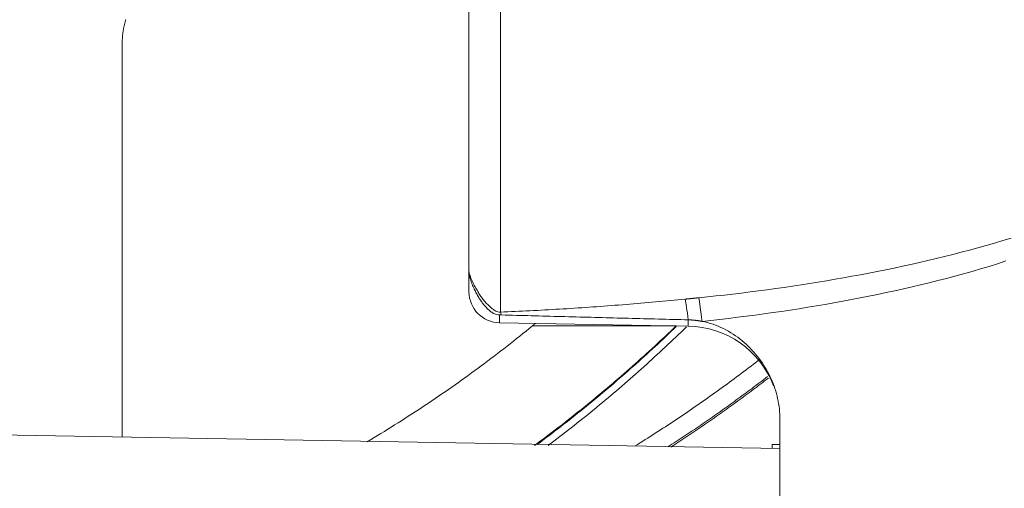
# Model space of a CAD drawing. Units: millimetres. Extents: x 49 to 467, y 38 to 670.
# Drawn here: x 348 to 374, y 256 to 269 of the extents above; entities that cross this region are included whole.
import ezdxf

# ---------------------------------------------------------------- set-up
doc = ezdxf.new("R2010")
doc.units = ezdxf.units.MM
doc.header["$LTSCALE"] = 12
doc.layers.add('1', color=7, linetype='Continuous')
doc.styles.add('dims', font='swiss.ttf')
doc.dimstyles.get("Standard").update_dxf_attribs({"dimtxt": 6, "dimasz": 6, "dimexe": 4, "dimexo": 6, "dimgap": 3, "dimtad": 1, "dimdec": 4, "dimzin": 0, "dimdsep": 46, "dimtxsty": 'dims', "dimcen": 0.09, "dimadec": 0, "dimazin": 0, "dimtfac": 1, "dimtdec": 4, "dimtofl": 0, "dimtmove": 0, "dimatfit": 3, "dimfxl": 0, "dimtolj": 1, "dimtzin": 0, "dimarcsym": 0})

# ---------------------------------------------------------------- blocks, each defined once
blk = doc.blocks.new('*D2')
at = {"color": 0, "lineweight": -2}
for p, q in [((354.736, 352.197), (457.062, 352.197)), ((453.062, 250.197), (453.062, 346.197)), ((354.736, 244.197), (457.062, 244.197))]:
    blk.add_line(p, q, dxfattribs=at)
at = {"color": 0, "lineweight": 18}
for points in [[(452.062, 346.197), (454.062, 346.197), (453.062, 352.197)], [(452.062, 250.197), (454.062, 250.197), (453.062, 244.197)]]:
    blk.add_solid(points, dxfattribs=at)
at = {"layer": 'Defpoints', "color": 0, "lineweight": 18}
for p in [(348.736, 352.197), (453.062, 352.197), (348.736, 244.197)]:
    blk.add_point(p, dxfattribs=at)
at = {"color": 0, "lineweight": 18, "insert": (446.978, 298.197), "char_height": 6, "attachment_point": 5, "rotation": 90, "style": 'dims'}
blk.add_mtext('\\A1;108.0', dxfattribs=at)

msp = doc.modelspace()

# ---------------------------------------------------------------- linework, layer by layer
at = {"layer": '1', "color": 7, "linetype": 'Continuous', "lineweight": 13}
for p, q in [((360.93343, 272.34424), (360.93343, 260.95047)), ((360.90981, 260.6702), (360.90981, 260.87695)), ((365.87459, 260.74746), (365.87459, 260.58354))]:
    msp.add_line(p, q, dxfattribs=at)
at = {"layer": '1', "color": 7, "linetype": 'Continuous', "lineweight": 18}
for p, q in [((360.10576, 261.50707), (360.10576, 271.5263)), ((350.98576, 257.66686), (350.98576, 268.05422)), ((360.1061, 261.48341), (360.1061, 262.00764)), ((360.90981, 260.6702), (365.87459, 260.58354)), ((368.28576, 254.17767), (368.28576, 258.13075)), ((368.28576, 257.36479), (343.98601, 257.78894)), ((368.08576, 257.36828), (368.08576, 257.46728))]:
    msp.add_line(p, q, dxfattribs=at)
for points in [[(350.98576, 268.05422), (350.98584, 268.07128), (350.98608, 268.08836), (350.98649, 268.10546), (350.98705, 268.12258), (350.98778, 268.13971), (350.98866, 268.15686), (350.98971, 268.17403), (350.99092, 268.19121), (350.9923, 268.20841), (350.99383, 268.22563), (350.99553, 268.24287), (350.99738, 268.26012), (350.9994, 268.2774), (351.00159, 268.29468), (351.00393, 268.31199), (351.00644, 268.32931), (351.00911, 268.34666), (351.01195, 268.36401), (351.01495, 268.38139), (351.01812, 268.39878), (351.02145, 268.41619), (351.02495, 268.43362), (351.02861, 268.45107), (351.03244, 268.46853), (351.03644, 268.48601), (351.0406, 268.50351), (351.04494, 268.52103), (351.04944, 268.53856), (351.05411, 268.55612), (351.05896, 268.57369), (351.06397, 268.59127), (351.06915, 268.60883), (351.07448, 268.62637), (351.07997, 268.64388)], [(360.90981, 260.87695), (360.873, 260.87986), (360.83818, 260.88623), (360.80661, 260.89521), (360.77794, 260.90611), (360.75212, 260.91824), (360.72848, 260.93128), (360.70639, 260.9451), (360.68543, 260.95961), (360.66533, 260.97475), (360.64597, 260.99042), (360.6272, 261.0066), (360.60892, 261.02328), (360.59104, 261.04046), (360.57348, 261.05813), (360.55622, 261.0763), (360.53921, 261.09496), (360.52242, 261.11413), (360.50583, 261.13381), (360.48943, 261.15401), (360.47319, 261.17473), (360.4571, 261.19599), (360.44116, 261.2178), (360.42535, 261.24018), (360.40966, 261.26315), (360.39408, 261.28672), (360.37861, 261.31092), (360.36322, 261.33579), (360.34793, 261.36134), (360.33277, 261.38752), (360.31779, 261.41427), (360.30297, 261.44163), (360.2883, 261.46964), (360.27379, 261.49834), (360.2594, 261.52781), (360.24512, 261.55812), (360.23097, 261.58931), (360.21702, 261.62127), (360.20329, 261.65404), (360.18976, 261.68774), (360.17662, 261.72199), (360.16396, 261.75663), (360.15182, 261.79174), (360.14055, 261.82637), (360.13064, 261.85918), (360.12246, 261.88892), (360.11612, 261.91503), (360.11153, 261.93769), (360.10844, 261.95807), (360.10661, 261.97915), (360.1061, 262.00764)], [(360.95985, 260.87561), (360.95885, 260.87563), (360.95785, 260.87566), (360.95685, 260.87569), (360.95585, 260.87571), (360.95485, 260.87574), (360.95384, 260.87577), (360.95284, 260.87579), (360.95184, 260.87582), (360.95084, 260.87585), (360.94984, 260.87587), (360.94884, 260.8759), (360.94784, 260.87593), (360.94684, 260.87595), (360.94584, 260.87598), (360.94484, 260.87601), (360.94384, 260.87603), (360.94284, 260.87606), (360.94184, 260.87609), (360.94084, 260.87612), (360.93983, 260.87614), (360.93883, 260.87617), (360.93783, 260.8762), (360.93683, 260.87622), (360.93583, 260.87625), (360.93483, 260.87628), (360.93383, 260.8763), (360.93283, 260.87633), (360.93183, 260.87636), (360.93083, 260.87638), (360.92983, 260.87641), (360.92883, 260.87644), (360.92783, 260.87646), (360.92683, 260.87649), (360.92582, 260.87652), (360.92482, 260.87654), (360.92382, 260.87657), (360.92282, 260.8766), (360.92182, 260.87662), (360.92082, 260.87665), (360.91982, 260.87668), (360.91882, 260.8767), (360.91782, 260.87673), (360.91682, 260.87676), (360.91582, 260.87678), (360.91482, 260.87681), (360.91382, 260.87684), (360.91282, 260.87687), (360.91182, 260.87689), (360.91081, 260.87692), (360.90981, 260.87695)], [(365.87459, 260.74746), (365.77629, 260.74996), (365.67799, 260.75246), (365.5797, 260.75497), (365.4814, 260.75748), (365.3831, 260.75999), (365.28481, 260.7625), (365.18651, 260.76501), (365.08821, 260.76753), (364.98992, 260.77005), (364.89162, 260.77257), (364.79332, 260.7751), (364.69503, 260.77762), (364.59673, 260.78015), (364.49844, 260.78269), (364.40014, 260.78522), (364.30184, 260.78776), (364.20355, 260.7903), (364.10525, 260.79284), (364.00696, 260.79539), (363.90866, 260.79794), (363.81037, 260.80049), (363.71207, 260.80304), (363.61378, 260.8056), (363.51548, 260.80815), (363.41719, 260.81072), (363.31889, 260.81328), (363.2206, 260.81584), (363.1223, 260.81841), (363.02401, 260.82099), (362.92571, 260.82356), (362.82742, 260.82614), (362.72912, 260.82872), (362.63083, 260.8313), (362.53254, 260.83388), (362.43424, 260.83647), (362.33595, 260.83906), (362.23766, 260.84165), (362.13936, 260.84425), (362.04107, 260.84685), (361.94278, 260.84945), (361.84448, 260.85205), (361.74619, 260.85466), (361.6479, 260.85727), (361.5496, 260.85988), (361.45131, 260.86249), (361.35302, 260.86511), (361.25473, 260.86773), (361.15643, 260.87035), (361.05814, 260.87298), (360.95985, 260.87561)], [(357.42641, 257.54126), (357.51755, 257.59546), (357.60853, 257.64992), (357.69933, 257.70467), (357.78996, 257.75969), (357.88043, 257.81498), (357.97072, 257.87055), (358.06084, 257.92639), (358.1508, 257.98251), (358.24058, 258.03891), (358.33019, 258.09557), (358.41963, 258.15252), (358.5089, 258.20973), (358.59801, 258.26723), (358.68694, 258.325), (358.7757, 258.38304), (358.86429, 258.44136), (358.95271, 258.49995), (359.04095, 258.55882), (359.12903, 258.61797), (359.21694, 258.67739), (359.30468, 258.73709), (359.39224, 258.79706), (359.47964, 258.85731), (359.56686, 258.91783), (359.65391, 258.97863), (359.74079, 259.03971), (359.8275, 259.10106), (359.91404, 259.16269), (360.00041, 259.2246), (360.08661, 259.28678), (360.17263, 259.34924), (360.25849, 259.41197), (360.34417, 259.47499), (360.42968, 259.53828), (360.51502, 259.60185), (360.60018, 259.66569), (360.68518, 259.72982), (360.77, 259.79422), (360.85465, 259.85891), (360.93912, 259.92387), (361.02342, 259.98911), (361.10755, 260.05463), (361.19151, 260.12043), (361.27529, 260.18651), (361.3589, 260.25287), (361.44233, 260.31951), (361.5256, 260.38643), (361.60868, 260.45364), (361.6916, 260.52112), (361.77433, 260.58889)], [(361.77433, 260.58889), (361.77588, 260.59015), (361.77742, 260.59142), (361.77896, 260.59269), (361.7805, 260.59395), (361.78204, 260.59522), (361.78358, 260.59649), (361.78512, 260.59775), (361.78666, 260.59902), (361.7882, 260.60029), (361.78974, 260.60155), (361.79128, 260.60282), (361.79282, 260.60409), (361.79436, 260.60536), (361.79589, 260.60662), (361.79743, 260.60789), (361.79897, 260.60916), (361.80051, 260.61043), (361.80205, 260.61169), (361.80359, 260.61296), (361.80512, 260.61423), (361.80666, 260.6155), (361.8082, 260.61676), (361.80974, 260.61803), (361.81127, 260.6193), (361.81281, 260.62057), (361.81435, 260.62184), (361.81588, 260.62311), (361.81742, 260.62437), (361.81895, 260.62564), (361.82049, 260.62691), (361.82203, 260.62818), (361.82356, 260.62945), (361.8251, 260.63072), (361.82663, 260.63199), (361.82817, 260.63325), (361.8297, 260.63452), (361.83124, 260.63579), (361.83277, 260.63706), (361.83431, 260.63833), (361.83584, 260.6396), (361.83737, 260.64087), (361.83891, 260.64214), (361.84044, 260.64341), (361.84197, 260.64468), (361.84351, 260.64595), (361.84504, 260.64722), (361.84657, 260.64849), (361.8481, 260.64976), (361.84964, 260.65103), (361.85117, 260.6523)], [(361.83345, 257.44627), (361.91133, 257.50389), (361.98908, 257.56173), (362.06669, 257.61977), (362.14416, 257.67802), (362.2215, 257.73649), (362.29869, 257.79517), (362.37575, 257.85406), (362.45267, 257.91316), (362.52945, 257.97247), (362.60609, 258.032), (362.68259, 258.09174), (362.75895, 258.15169), (362.83518, 258.21185), (362.91127, 258.27222), (362.98721, 258.33281), (363.06302, 258.39361), (363.13869, 258.45462), (363.21423, 258.51584), (363.28962, 258.57728), (363.36487, 258.63893), (363.43998, 258.7008), (363.51495, 258.76288), (363.58979, 258.82517), (363.66448, 258.88768), (363.73903, 258.9504), (363.81344, 259.01334), (363.88772, 259.07649), (363.96185, 259.13986), (364.03584, 259.20344), (364.10968, 259.26724), (364.18339, 259.33125), (364.25696, 259.39548), (364.33038, 259.45993), (364.40367, 259.52459), (364.47681, 259.58947), (364.54981, 259.65457), (364.62266, 259.71989), (364.69538, 259.78542), (364.76795, 259.85117), (364.84038, 259.91714), (364.91267, 259.98333), (364.98481, 260.04974), (365.05682, 260.11636), (365.12867, 260.18321), (365.20039, 260.25027), (365.27196, 260.31755), (365.34339, 260.38506), (365.41467, 260.45278), (365.48581, 260.52072), (365.55681, 260.58889)], [(366.23633, 260.70724), (366.2292, 260.70864), (366.22207, 260.71001), (366.21492, 260.71136), (366.20777, 260.71269), (366.20061, 260.71399), (366.19344, 260.71527), (366.18626, 260.71653), (366.17908, 260.71777), (366.1719, 260.71898), (366.16471, 260.72016), (366.15752, 260.72132), (366.15032, 260.72246), (366.14313, 260.72357), (366.13593, 260.72466), (366.12873, 260.72572), (366.12152, 260.72676), (366.11431, 260.72778), (366.1071, 260.72877), (366.09989, 260.72973), (366.09267, 260.73067), (366.08545, 260.73159), (366.07822, 260.73248), (366.07099, 260.73335), (366.06376, 260.73419), (366.05653, 260.73501), (366.04929, 260.73581), (366.04205, 260.73658), (366.0348, 260.73732), (366.02756, 260.73805), (366.02031, 260.73874), (366.01305, 260.73941), (366.00579, 260.74006), (365.99853, 260.74068), (365.99127, 260.74128), (365.984, 260.74185), (365.97673, 260.7424), (365.96946, 260.74292), (365.96218, 260.74342), (365.9549, 260.7439), (365.94761, 260.74435), (365.94033, 260.74477), (365.93304, 260.74517), (365.92574, 260.74554), (365.91844, 260.74589), (365.91114, 260.74622), (365.90384, 260.74652), (365.89653, 260.74679), (365.88922, 260.74704), (365.88191, 260.74726), (365.87459, 260.74746)], [(368.28576, 258.13075), (368.28481, 258.19942), (368.28197, 258.26828), (368.27724, 258.33706), (368.27066, 258.40547), (368.26227, 258.47351), (368.25207, 258.54119), (368.2401, 258.60852), (368.22636, 258.6755), (368.21087, 258.74212), (368.19363, 258.8084), (368.17463, 258.87432), (368.15389, 258.9399), (368.1314, 259.00513), (368.10715, 259.07001), (368.08112, 259.13455), (368.05339, 259.19853), (368.02408, 259.26169), (367.99322, 259.32401), (367.96082, 259.38549), (367.92688, 259.44614), (367.89141, 259.50595), (367.8544, 259.56493), (367.81584, 259.62306), (367.77573, 259.68036), (367.73406, 259.7368), (367.69081, 259.79239), (367.64596, 259.8471), (367.59947, 259.90093), (367.5513, 259.95387), (367.50157, 260.00574), (367.45052, 260.05626), (367.39817, 260.10539), (367.34451, 260.15312), (367.28953, 260.19943), (367.23322, 260.24432), (367.17556, 260.28775), (367.11651, 260.3297), (367.05605, 260.37014), (366.99413, 260.40902), (366.93073, 260.4463), (366.86578, 260.48193), (366.7996, 260.51566), (366.73252, 260.5473), (366.66452, 260.57681), (366.59559, 260.60417), (366.52571, 260.62935), (366.45487, 260.65229), (366.38304, 260.67297), (366.31021, 260.6913), (366.23633, 260.70724)], [(367.98311, 259.21724), (367.93327, 259.17887), (367.88336, 259.14059), (367.8334, 259.10239), (367.78337, 259.06427), (367.73328, 259.02623), (367.68313, 258.98828), (367.63291, 258.9504), (367.58263, 258.91262), (367.53229, 258.87491), (367.48189, 258.83729), (367.43142, 258.79975), (367.3809, 258.76229), (367.33031, 258.72492), (367.27966, 258.68763), (367.22895, 258.65043), (367.17817, 258.6133), (367.12734, 258.57627), (367.07645, 258.53931), (367.02549, 258.50245), (366.97448, 258.46566), (366.9234, 258.42896), (366.87226, 258.39234), (366.82106, 258.35581), (366.76981, 258.31937), (366.71849, 258.28301), (366.66711, 258.24673), (366.61567, 258.21054), (366.56417, 258.17443), (366.51262, 258.13841), (366.461, 258.10247), (366.40933, 258.06662), (366.35759, 258.03086), (366.3058, 257.99518), (366.25394, 257.95959), (366.20203, 257.92408), (366.15006, 257.88866), (366.09803, 257.85333), (366.04595, 257.81808), (365.9938, 257.78292), (365.9416, 257.74784), (365.88934, 257.71285), (365.83702, 257.67795), (365.78464, 257.64313), (365.73221, 257.60841), (365.67972, 257.57377), (365.62717, 257.53921), (365.57456, 257.50475), (365.5219, 257.47037), (365.46918, 257.43608), (365.4164, 257.40187)], [(368.28578, 257.47212), (368.28178, 257.47203), (368.27777, 257.47193), (368.27377, 257.47183), (368.26977, 257.47174), (368.26577, 257.47164), (368.26177, 257.47154), (368.25777, 257.47145), (368.25377, 257.47135), (368.24977, 257.47125), (368.24577, 257.47116), (368.24177, 257.47106), (368.23777, 257.47096), (368.23377, 257.47087), (368.22977, 257.47077), (368.22577, 257.47067), (368.22177, 257.47058), (368.21777, 257.47048), (368.21377, 257.47038), (368.20977, 257.47028), (368.20577, 257.47019), (368.20177, 257.47009), (368.19777, 257.46999), (368.19377, 257.4699), (368.18977, 257.4698), (368.18577, 257.4697), (368.18177, 257.46961), (368.17777, 257.46951), (368.17377, 257.46941), (368.16977, 257.46932), (368.16577, 257.46922), (368.16177, 257.46912), (368.15777, 257.46903), (368.15377, 257.46893), (368.14977, 257.46883), (368.14577, 257.46874), (368.14177, 257.46864), (368.13776, 257.46854), (368.13376, 257.46845), (368.12976, 257.46835), (368.12576, 257.46825), (368.12176, 257.46816), (368.11776, 257.46806), (368.11376, 257.46796), (368.10976, 257.46787), (368.10576, 257.46777), (368.10176, 257.46767), (368.09776, 257.46757), (368.09376, 257.46748), (368.08976, 257.46738), (368.08576, 257.46728)]]:
    msp.add_lwpolyline(points, dxfattribs=at)
at = {"layer": '1', "color": 7, "linetype": 'Continuous', "lineweight": 13}
for points in [[(366.15179, 261.32743), (366.37688, 261.35056), (366.60184, 261.37462), (366.82665, 261.39962), (367.05131, 261.42557), (367.27583, 261.45247), (367.50021, 261.48033), (367.72444, 261.50915), (367.94852, 261.53894), (368.17245, 261.56971), (368.39623, 261.60148), (368.61985, 261.63424), (368.84333, 261.66801), (369.06664, 261.7028), (369.28981, 261.73861), (369.51281, 261.77548), (369.73565, 261.81339), (369.95833, 261.85239), (370.18084, 261.89247), (370.40319, 261.93365), (370.62536, 261.97596), (370.84736, 262.01941), (371.06919, 262.06403), (371.29083, 262.10984), (371.51229, 262.15687), (371.73355, 262.20514), (371.95463, 262.25469), (372.1755, 262.30554), (372.39618, 262.35775), (372.61663, 262.41135), (372.83687, 262.4664), (373.05688, 262.52294), (373.27666, 262.58102), (373.4962, 262.64072), (373.71547, 262.70211), (373.93448, 262.76526), (374.1532, 262.83028), (374.37162, 262.89728)], [(374.23155, 262.29521), (374.00922, 262.22371), (373.78638, 262.15441), (373.56306, 262.08718), (373.33927, 262.02192), (373.11505, 261.95855), (372.8904, 261.89698), (372.66535, 261.83714), (372.43991, 261.77897), (372.21409, 261.72241), (371.98791, 261.6674), (371.76138, 261.6139), (371.5345, 261.56185), (371.30729, 261.51123), (371.07976, 261.46201), (370.85191, 261.41414), (370.62375, 261.36759), (370.39529, 261.32233), (370.16654, 261.27833), (369.93749, 261.23558), (369.70815, 261.19406), (369.47854, 261.15374), (369.24864, 261.11461), (369.01848, 261.07664), (368.78805, 261.03981), (368.55735, 261.00413), (368.32639, 260.96956), (368.09516, 260.93611), (367.86369, 260.90376), (367.63195, 260.87249), (367.39997, 260.8423), (367.16773, 260.81318), (366.93525, 260.78512), (366.70252, 260.75812), (366.46955, 260.73216), (366.23633, 260.70724)], [(360.1061, 262.00764), (360.107, 262.00227), (360.10863, 261.99455), (360.1112, 261.98398), (360.11499, 261.97006), (360.12025, 261.95238), (360.12731, 261.93047), (360.1362, 261.90476), (360.14709, 261.87523), (360.15955, 261.8434), (360.17325, 261.81021), (360.18807, 261.77604), (360.20356, 261.74191), (360.21952, 261.70822), (360.23562, 261.67551), (360.25188, 261.64367), (360.2683, 261.6126), (360.28491, 261.58222), (360.3017, 261.55247), (360.31869, 261.52332), (360.33573, 261.49495), (360.3528, 261.4674), (360.36989, 261.4406), (360.38703, 261.41452), (360.40423, 261.38911), (360.4215, 261.36433), (360.43884, 261.34016), (360.45627, 261.31657), (360.4738, 261.29355), (360.49142, 261.27109), (360.5091, 261.24925), (360.52679, 261.22805), (360.54453, 261.20746), (360.56233, 261.18746), (360.58019, 261.16805), (360.59814, 261.14922), (360.61621, 261.13094), (360.63439, 261.11322), (360.65272, 261.09605), (360.67123, 261.07942), (360.68997, 261.06333), (360.70897, 261.0478), (360.72833, 261.03282), (360.74814, 261.01842), (360.76853, 261.00463), (360.78966, 260.99154), (360.81188, 260.97926), (360.83592, 260.96795), (360.86328, 260.958), (360.89625, 260.951), (360.93343, 260.95047)], [(360.93343, 260.95047), (361.03049, 260.95475), (361.12759, 260.95909), (361.22471, 260.96348), (361.32185, 260.96796), (361.41901, 260.97252), (361.51618, 260.97716), (361.61337, 260.9819), (361.71056, 260.98674), (361.80776, 260.99169), (361.90497, 260.99673), (362.00219, 261.00189), (362.09941, 261.00715), (362.19663, 261.01252), (362.29386, 261.01801), (362.39109, 261.02361), (362.48832, 261.02932), (362.58555, 261.03515), (362.68279, 261.04109), (362.78003, 261.04715), (362.87726, 261.05332), (362.9745, 261.0596), (363.07173, 261.066), (363.16897, 261.07252), (363.2662, 261.07915), (363.36343, 261.08589), (363.46065, 261.09276), (363.55788, 261.09974), (363.6551, 261.10683), (363.75233, 261.11404), (363.84955, 261.12136), (363.94676, 261.12879), (364.04398, 261.13634), (364.14119, 261.14401), (364.2384, 261.15178), (364.3356, 261.15967), (364.4328, 261.16767), (364.53, 261.17578), (364.62719, 261.18401), (364.72438, 261.19234), (364.82156, 261.20078), (364.91873, 261.20934), (365.0159, 261.218), (365.11307, 261.22677), (365.21023, 261.23565), (365.30738, 261.24464), (365.40453, 261.25373), (365.50167, 261.26294), (365.59881, 261.27224), (365.69595, 261.28165), (365.79308, 261.29117)], [(365.79308, 261.29117), (365.80025, 261.29188), (365.80743, 261.29259), (365.81461, 261.2933), (365.82178, 261.29401), (365.82896, 261.29473), (365.83613, 261.29544), (365.8433, 261.29616), (365.85048, 261.29687), (365.85765, 261.29759), (365.86483, 261.29831), (365.872, 261.29903), (365.87918, 261.29975), (365.88635, 261.30048), (365.89352, 261.3012), (365.9007, 261.30193), (365.90787, 261.30265), (365.91504, 261.30338), (365.92222, 261.3041), (365.92939, 261.30483), (365.93656, 261.30556), (365.94374, 261.30629), (365.95091, 261.30702), (365.95808, 261.30775), (365.96526, 261.30848), (365.97243, 261.30921), (365.9796, 261.30994), (365.98678, 261.31067), (365.99395, 261.3114), (366.00112, 261.31213), (366.0083, 261.31286), (366.01547, 261.3136), (366.02264, 261.31433), (366.02982, 261.31506), (366.03699, 261.31579), (366.04416, 261.31652), (366.05134, 261.31725), (366.05851, 261.31798), (366.06569, 261.31871), (366.07286, 261.31944), (366.08003, 261.32017), (366.08721, 261.3209), (366.09438, 261.32163), (366.10156, 261.32236), (366.10873, 261.32309), (366.11591, 261.32381), (366.12308, 261.32454), (366.13026, 261.32526), (366.13744, 261.32599), (366.14461, 261.32671), (366.15179, 261.32743)], [(365.55681, 260.58889), (361.77433, 260.58889)], [(365.55813, 260.57092), (365.48896, 260.50435), (365.41961, 260.43796), (365.35009, 260.37175), (365.28041, 260.30571), (365.21055, 260.23986), (365.14053, 260.17418), (365.07033, 260.10869), (364.99997, 260.04337), (364.92944, 259.97823), (364.85875, 259.91328), (364.78789, 259.84851), (364.71686, 259.78392), (364.64566, 259.71951), (364.57431, 259.65528), (364.50278, 259.59124), (364.4311, 259.52738), (364.35925, 259.46371), (364.28723, 259.40021), (364.21506, 259.33691), (364.14272, 259.27379), (364.07022, 259.21085), (363.99756, 259.1481), (363.92474, 259.08554), (363.85176, 259.02316), (363.77862, 258.96097), (363.70532, 258.89897), (363.63186, 258.83715), (363.55824, 258.77553), (363.48447, 258.71409), (363.41054, 258.65284), (363.33645, 258.59178), (363.26221, 258.53092), (363.18781, 258.47024), (363.11325, 258.40975), (363.03854, 258.34945), (362.96368, 258.28935), (362.88866, 258.22944), (362.81349, 258.16972), (362.73817, 258.11019), (362.66269, 258.05085), (362.58707, 257.99171), (362.51129, 257.93277), (362.43536, 257.87401), (362.35928, 257.81546), (362.28305, 257.75709), (362.20667, 257.69893), (362.13014, 257.64096), (362.05347, 257.58318), (361.97664, 257.5256), (361.89967, 257.46822)], [(365.82571, 260.56037), (365.75696, 260.49356), (365.68804, 260.42692), (365.61895, 260.36046), (365.54969, 260.29418), (365.48026, 260.22807), (365.41066, 260.16214), (365.3409, 260.09639), (365.27096, 260.03081), (365.20086, 259.96542), (365.1306, 259.9002), (365.06016, 259.83516), (364.98956, 259.77031), (364.9188, 259.70563), (364.84787, 259.64114), (364.77677, 259.57682), (364.70552, 259.51269), (364.63409, 259.44874), (364.56251, 259.38498), (364.49076, 259.32139), (364.41885, 259.25799), (364.34678, 259.19478), (364.27454, 259.13175), (364.20215, 259.0689), (364.12959, 259.00624), (364.05688, 258.94376), (363.984, 258.88148), (363.91097, 258.81937), (363.83778, 258.75746), (363.76443, 258.69573), (363.69092, 258.63419), (363.61725, 258.57284), (363.54343, 258.51168), (363.46945, 258.4507), (363.39532, 258.38992), (363.32103, 258.32932), (363.24659, 258.26892), (363.17199, 258.2087), (363.09724, 258.14868), (363.02233, 258.08885), (362.94727, 258.02921), (362.87206, 257.96976), (362.7967, 257.91051), (362.72119, 257.85144), (362.64552, 257.79257), (362.56971, 257.7339), (362.49375, 257.67542), (362.41764, 257.61713), (362.34137, 257.55903), (362.26497, 257.50113), (362.18841, 257.44343)], [(364.47476, 257.42957), (364.54177, 257.47111), (364.60871, 257.5128), (364.67555, 257.55462), (364.7423, 257.59659), (364.80897, 257.6387), (364.87555, 257.68094), (364.94204, 257.72333), (365.00844, 257.76586), (365.07475, 257.80853), (365.14097, 257.85134), (365.2071, 257.89429), (365.27314, 257.93738), (365.33908, 257.9806), (365.40494, 258.02397), (365.47071, 258.06747), (365.53638, 258.11111), (365.60197, 258.15489), (365.66746, 258.19881), (365.73285, 258.24286), (365.79816, 258.28706), (365.86337, 258.33139), (365.92849, 258.37585), (365.99351, 258.42045), (366.05845, 258.46519), (366.12328, 258.51007), (366.18803, 258.55508), (366.25267, 258.60023), (366.31723, 258.64551), (366.38169, 258.69093), (366.44605, 258.73648), (366.51032, 258.78217), (366.57449, 258.82799), (366.63856, 258.87395), (366.70254, 258.92004), (366.76642, 258.96626), (366.83021, 259.01262), (366.8939, 259.05911), (366.95749, 259.10574), (367.02098, 259.1525), (367.08437, 259.19939), (367.14767, 259.24641), (367.21087, 259.29357), (367.27397, 259.34086), (367.33697, 259.38828), (367.39987, 259.43583), (367.46267, 259.48352), (367.52537, 259.53133), (367.58798, 259.57928), (367.65048, 259.62736), (367.71288, 259.67557)], [(365.33793, 257.40436), (365.3919, 257.43919), (365.44582, 257.47412), (365.49968, 257.50914), (365.55348, 257.54425), (365.60722, 257.57945), (365.6609, 257.61475), (365.71452, 257.65013), (365.76808, 257.68561), (365.82158, 257.72117), (365.87502, 257.75683), (365.9284, 257.79257), (365.98172, 257.82841), (366.03497, 257.86434), (366.08817, 257.90036), (366.14131, 257.93647), (366.19438, 257.97266), (366.2474, 258.00895), (366.30035, 258.04533), (366.35324, 258.0818), (366.40607, 258.11835), (366.45884, 258.155), (366.51155, 258.19174), (366.56419, 258.22856), (366.61677, 258.26547), (366.66929, 258.30248), (366.72175, 258.33957), (366.77414, 258.37675), (366.82647, 258.41401), (366.87874, 258.45137), (366.93095, 258.48882), (366.98309, 258.52635), (367.03517, 258.56397), (367.08719, 258.60168), (367.13914, 258.63947), (367.19103, 258.67736), (367.24285, 258.71533), (367.29461, 258.75339), (367.34631, 258.79154), (367.39794, 258.82977), (367.44951, 258.86809), (367.50101, 258.9065), (367.55245, 258.94499), (367.60382, 258.98358), (367.65513, 259.02224), (367.70637, 259.061), (367.75755, 259.09984), (367.80866, 259.13876), (367.85971, 259.17778), (367.91069, 259.21688), (367.9616, 259.25606)]]:
    msp.add_lwpolyline(points, dxfattribs=at)
at = {"layer": '1', "color": 7, "linetype": 'Continuous', "lineweight": 18}
for centre, radius, start, end in [((360.92376, 261.50707), 0.818, 180, 181.657253), ((360.92409, 261.48807), 0.818, 180.32657, 269), ((365.83176, 258.12991), 2.454, 21.092991, 89)]:
    msp.add_arc(centre, radius, start, end, dxfattribs=at)
at = {"layer": '1', "color": 7, "linetype": 'Continuous', "lineweight": 13}
for centre, major_axis, ratio, start_param, end_param in [((365.89275, 260.15023), (-0.12567, 1.22055), 0.040187, 5.21955169, 5.9158708), ((366.25775, 260.18876), (-0.12762, 1.22035), 0.029333, 5.14812448, 5.91216936), ((360.94794, 259.77858), (-0.06142, 1.22546), 0.120707, 5.81517427, 5.98030447)]:
    msp.add_ellipse(centre, major_axis=major_axis, ratio=ratio, start_param=start_param, end_param=end_param, dxfattribs=at)

# ---------------------------------------------------------------- dimensions: what is measured, and where the dimension line sits
at = {"lineweight": 18}
dim = msp.add_linear_dim(base=(453.06194, 352.19723), p1=(348.73563, 244.19706), p2=(348.73563, 352.19723), angle=90, text='108.0', dimstyle='Standard', dxfattribs=at)
dim.commit()
dim.dimension.update_dxf_attribs({"geometry": '*D2', "text_midpoint": (446.97844, 298.19714)})

doc.saveas('drawing.dxf')
